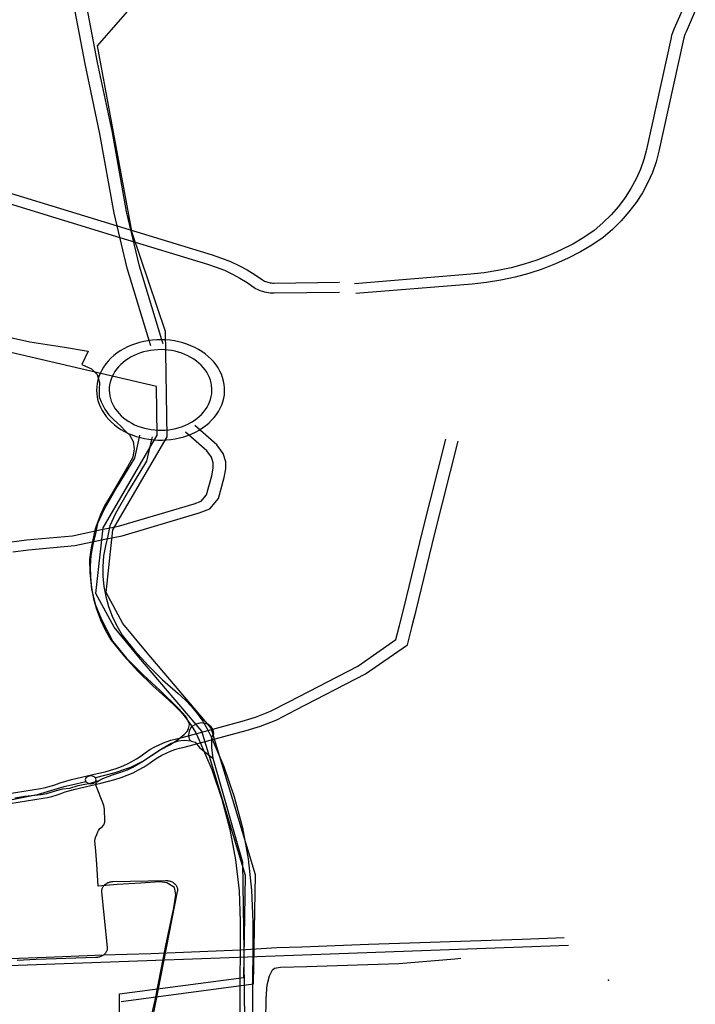
# Model space of a CAD drawing. Extents: x -9.485 to -9.309, y 38.677 to 38.768.
# Drawn here: x -9.335 to -9.325, y 38.687 to 38.702 of the extents above; entities that cross this region are included whole.
import ezdxf

# ---------------------------------------------------------------- set-up
doc = ezdxf.new("R2010")
doc.units = 0

msp = doc.modelspace()

# ---------------------------------------------------------------- linework, layer by layer
at = {"layer": 'mobilidade_acessibilidade_2022'}
for points in [[(-9.333117, 38.687403), (-9.331192, 38.687656), (-9.331166, 38.689243), (-9.331811, 38.691374), (-9.332739, 38.692467), (-9.333095, 38.692895), (-9.333338, 38.693346), (-9.333241, 38.694255), (-9.33245, 38.695607), (-9.332475, 38.697138), (-9.332959, 38.698574), (-9.333463, 38.701291), (-9.331096, 38.703998)], [(-9.333117, 38.687403), (-9.331192, 38.687656), (-9.331166, 38.689243), (-9.331811, 38.691374), (-9.332739, 38.692467), (-9.333095, 38.692895), (-9.333338, 38.693346), (-9.333241, 38.694255), (-9.33245, 38.695607), (-9.332475, 38.697138), (-9.332959, 38.698574), (-9.333463, 38.701291), (-9.331096, 38.703998)], [(-9.332508, 38.696961), (-9.332525, 38.697017), (-9.332536, 38.697018), (-9.3326, 38.697017), (-9.332664, 38.697012), (-9.332711, 38.697006), (-9.33303, 38.698057), (-9.333221, 38.69886), (-9.333427, 38.700009), (-9.333643, 38.701026), (-9.333932, 38.702555)], [(-9.332508, 38.696961), (-9.332525, 38.697017), (-9.332536, 38.697018), (-9.3326, 38.697017), (-9.332664, 38.697012), (-9.332711, 38.697006), (-9.33303, 38.698057), (-9.333221, 38.69886), (-9.333427, 38.700009), (-9.333643, 38.701026), (-9.333932, 38.702555)], [(-9.332669, 38.695608), (-9.332678, 38.695567), (-9.332651, 38.695563), (-9.332587, 38.695559), (-9.332523, 38.695559), (-9.332459, 38.695562), (-9.332395, 38.695568), (-9.332332, 38.695578), (-9.33227, 38.695591), (-9.332209, 38.695608), (-9.33215, 38.695627), (-9.332093, 38.69565), (-9.332038, 38.695676), (-9.331985, 38.695705), (-9.331935, 38.695737), (-9.331888, 38.695771), (-9.331844, 38.695808), (-9.331804, 38.695847), (-9.331767, 38.695888), (-9.331733, 38.695931), (-9.331704, 38.695976), (-9.331678, 38.696022), (-9.331657, 38.69607), (-9.33164, 38.696118), (-9.331627, 38.696168), (-9.331618, 38.696218), (-9.331614, 38.696268), (-9.331615, 38.696318), (-9.33162, 38.696369), (-9.331629, 38.696418), (-9.331643, 38.696468), (-9.331661, 38.696516), (-9.331683, 38.696563), (-9.331709, 38.696609), (-9.331739, 38.696654), (-9.331773, 38.696696), (-9.331811, 38.696737), (-9.331853, 38.696776), (-9.331897, 38.696812), (-9.331945, 38.696846), (-9.331995, 38.696877), (-9.332049, 38.696905), (-9.332104, 38.696931), (-9.332162, 38.696953), (-9.332221, 38.696972), (-9.332282, 38.696988), (-9.332345, 38.697001), (-9.332408, 38.69701), (-9.332472, 38.697016), (-9.332525, 38.697017), (-9.33285, 38.698087), (-9.333039, 38.698884), (-9.333245, 38.70003), (-9.333462, 38.701049), (-9.333751, 38.702578)], [(-9.332669, 38.695608), (-9.332678, 38.695567), (-9.332651, 38.695563), (-9.332587, 38.695559), (-9.332523, 38.695559), (-9.332459, 38.695562), (-9.332395, 38.695568), (-9.332332, 38.695578), (-9.33227, 38.695591), (-9.332209, 38.695608), (-9.33215, 38.695627), (-9.332093, 38.69565), (-9.332038, 38.695676), (-9.331985, 38.695705), (-9.331935, 38.695737), (-9.331888, 38.695771), (-9.331844, 38.695808), (-9.331804, 38.695847), (-9.331767, 38.695888), (-9.331733, 38.695931), (-9.331704, 38.695976), (-9.331678, 38.696022), (-9.331657, 38.69607), (-9.33164, 38.696118), (-9.331627, 38.696168), (-9.331618, 38.696218), (-9.331614, 38.696268), (-9.331615, 38.696318), (-9.33162, 38.696369), (-9.331629, 38.696418), (-9.331643, 38.696468), (-9.331661, 38.696516), (-9.331683, 38.696563), (-9.331709, 38.696609), (-9.331739, 38.696654), (-9.331773, 38.696696), (-9.331811, 38.696737), (-9.331853, 38.696776), (-9.331897, 38.696812), (-9.331945, 38.696846), (-9.331995, 38.696877), (-9.332049, 38.696905), (-9.332104, 38.696931), (-9.332162, 38.696953), (-9.332221, 38.696972), (-9.332282, 38.696988), (-9.332345, 38.697001), (-9.332408, 38.69701), (-9.332472, 38.697016), (-9.332525, 38.697017), (-9.33285, 38.698087), (-9.333039, 38.698884), (-9.333245, 38.70003), (-9.333462, 38.701049), (-9.333751, 38.702578)], [(-9.324945, 38.701847), (-9.325079, 38.701542), (-9.3251, 38.701491), (-9.325117, 38.70144), (-9.32513, 38.701388), (-9.325482, 38.699784), (-9.32552, 38.699639), (-9.325571, 38.699495), (-9.325634, 38.699355), (-9.325708, 38.699218), (-9.325793, 38.699085), (-9.32589, 38.698957), (-9.325997, 38.698834), (-9.326115, 38.698717), (-9.326242, 38.698607), (-9.326393, 38.698504), (-9.326553, 38.698409), (-9.32672, 38.698323), (-9.326894, 38.698245), (-9.327074, 38.698175), (-9.327259, 38.698115), (-9.327449, 38.698065), (-9.327642, 38.698024), (-9.327839, 38.697993), (-9.328037, 38.697971), (-9.329726, 38.697833)], [(-9.324945, 38.701847), (-9.325079, 38.701542), (-9.3251, 38.701491), (-9.325117, 38.70144), (-9.32513, 38.701388), (-9.325482, 38.699784), (-9.32552, 38.699639), (-9.325571, 38.699495), (-9.325634, 38.699355), (-9.325708, 38.699218), (-9.325793, 38.699085), (-9.32589, 38.698957), (-9.325997, 38.698834), (-9.326115, 38.698717), (-9.326242, 38.698607), (-9.326393, 38.698504), (-9.326553, 38.698409), (-9.32672, 38.698323), (-9.326894, 38.698245), (-9.327074, 38.698175), (-9.327259, 38.698115), (-9.327449, 38.698065), (-9.327642, 38.698024), (-9.327839, 38.697993), (-9.328037, 38.697971), (-9.329726, 38.697833)], [(-9.324772, 38.7018), (-9.324906, 38.701495), (-9.324923, 38.701452), (-9.324937, 38.701408), (-9.324949, 38.701363), (-9.325301, 38.69976), (-9.325342, 38.699605), (-9.325396, 38.699451), (-9.325463, 38.699302), (-9.325542, 38.699155), (-9.325634, 38.699014), (-9.325737, 38.698877), (-9.325852, 38.698746), (-9.325977, 38.698622), (-9.326113, 38.698504), (-9.326274, 38.698395), (-9.326443, 38.698294), (-9.32662, 38.698202), (-9.326805, 38.698119), (-9.326996, 38.698045), (-9.327192, 38.697981), (-9.327393, 38.697927), (-9.327599, 38.697884), (-9.327807, 38.697851), (-9.328018, 38.697828), (-9.329707, 38.69769)], [(-9.324772, 38.7018), (-9.324906, 38.701495), (-9.324923, 38.701452), (-9.324937, 38.701408), (-9.324949, 38.701363), (-9.325301, 38.69976), (-9.325342, 38.699605), (-9.325396, 38.699451), (-9.325463, 38.699302), (-9.325542, 38.699155), (-9.325634, 38.699014), (-9.325737, 38.698877), (-9.325852, 38.698746), (-9.325977, 38.698622), (-9.326113, 38.698504), (-9.326274, 38.698395), (-9.326443, 38.698294), (-9.32662, 38.698202), (-9.326805, 38.698119), (-9.326996, 38.698045), (-9.327192, 38.697981), (-9.327393, 38.697927), (-9.327599, 38.697884), (-9.327807, 38.697851), (-9.328018, 38.697828), (-9.329707, 38.69769)], [(-9.33314, 38.686942), (-9.333141, 38.687514), (-9.331334, 38.687751), (-9.33131, 38.689231), (-9.331944, 38.691328), (-9.332859, 38.692405), (-9.333222, 38.692842), (-9.333484, 38.693328), (-9.333382, 38.694284), (-9.332594, 38.69563), (-9.332606, 38.696338), (-9.338462, 38.697707), (-9.342043, 38.698751), (-9.343808, 38.701164), (-9.345998, 38.701502)], [(-9.33314, 38.686942), (-9.333141, 38.687514), (-9.331334, 38.687751), (-9.33131, 38.689231), (-9.331944, 38.691328), (-9.332859, 38.692405), (-9.333222, 38.692842), (-9.333484, 38.693328), (-9.333382, 38.694284), (-9.332594, 38.69563), (-9.332606, 38.696338), (-9.338462, 38.697707), (-9.342043, 38.698751), (-9.343808, 38.701164), (-9.345998, 38.701502)], [(-9.33549, 38.699381), (-9.333176, 38.698673), (-9.331794, 38.69825), (-9.331661, 38.698205), (-9.331531, 38.698154), (-9.331406, 38.698096), (-9.331286, 38.698032), (-9.331172, 38.697962), (-9.331063, 38.697887), (-9.331049, 38.697878), (-9.331034, 38.697871), (-9.331018, 38.697864), (-9.331002, 38.697858), (-9.330985, 38.697853), (-9.330968, 38.697849), (-9.33095, 38.697846), (-9.330932, 38.697843), (-9.330914, 38.697842), (-9.330896, 38.697842), (-9.329946, 38.697854)], [(-9.33549, 38.699381), (-9.333176, 38.698673), (-9.331794, 38.69825), (-9.331661, 38.698205), (-9.331531, 38.698154), (-9.331406, 38.698096), (-9.331286, 38.698032), (-9.331172, 38.697962), (-9.331063, 38.697887), (-9.331049, 38.697878), (-9.331034, 38.697871), (-9.331018, 38.697864), (-9.331002, 38.697858), (-9.330985, 38.697853), (-9.330968, 38.697849), (-9.33095, 38.697846), (-9.330932, 38.697843), (-9.330914, 38.697842), (-9.330896, 38.697842), (-9.329946, 38.697854)], [(-9.335556, 38.699247), (-9.333137, 38.698506), (-9.331861, 38.698116), (-9.331737, 38.698074), (-9.331618, 38.698027), (-9.331502, 38.697973), (-9.331391, 38.697914), (-9.331285, 38.697849), (-9.331185, 38.697779), (-9.331163, 38.697765), (-9.331139, 38.697752), (-9.331114, 38.697741), (-9.331088, 38.697731), (-9.331062, 38.697722), (-9.331035, 38.697714), (-9.331007, 38.697708), (-9.330979, 38.697703), (-9.330951, 38.6977), (-9.330922, 38.697698), (-9.330893, 38.697698), (-9.329944, 38.697709)], [(-9.335556, 38.699247), (-9.333137, 38.698506), (-9.331861, 38.698116), (-9.331737, 38.698074), (-9.331618, 38.698027), (-9.331502, 38.697973), (-9.331391, 38.697914), (-9.331285, 38.697849), (-9.331185, 38.697779), (-9.331163, 38.697765), (-9.331139, 38.697752), (-9.331114, 38.697741), (-9.331088, 38.697731), (-9.331062, 38.697722), (-9.331035, 38.697714), (-9.331007, 38.697708), (-9.330979, 38.697703), (-9.330951, 38.6977), (-9.330922, 38.697698), (-9.330893, 38.697698), (-9.329944, 38.697709)], [(-9.335208, 38.697156), (-9.334446, 38.696988), (-9.33394, 38.696912), (-9.333597, 38.696854), (-9.333689, 38.69666), (-9.333548, 38.696594), (-9.333468, 38.696512), (-9.333435, 38.696397), (-9.33344, 38.696288), (-9.333439, 38.696188), (-9.333408, 38.696114), (-9.333355, 38.696009), (-9.333295, 38.695927), (-9.333235, 38.695864), (-9.333178, 38.695813), (-9.333125, 38.695762), (-9.333058, 38.695693), (-9.332998, 38.695636), (-9.332945, 38.695539), (-9.332931, 38.695434), (-9.332949, 38.695312), (-9.333025, 38.69517), (-9.333263, 38.694762), (-9.333358, 38.694604), (-9.333413, 38.694486), (-9.333497, 38.694271), (-9.333556, 38.693994), (-9.33358, 38.693823), (-9.333575, 38.69364), (-9.333549, 38.693393), (-9.333498, 38.693173), (-9.333404, 38.692951), (-9.333237, 38.692634), (-9.333045, 38.692396), (-9.332801, 38.692155), (-9.332549, 38.691922), (-9.332288, 38.691662), (-9.332178, 38.691544), (-9.332127, 38.691427)], [(-9.335208, 38.697156), (-9.334446, 38.696988), (-9.33394, 38.696912), (-9.333597, 38.696854), (-9.333689, 38.69666), (-9.333548, 38.696594), (-9.333468, 38.696512), (-9.333435, 38.696397), (-9.33344, 38.696288), (-9.333439, 38.696188), (-9.333408, 38.696114), (-9.333355, 38.696009), (-9.333295, 38.695927), (-9.333235, 38.695864), (-9.333178, 38.695813), (-9.333125, 38.695762), (-9.333058, 38.695693), (-9.332998, 38.695636), (-9.332945, 38.695539), (-9.332931, 38.695434), (-9.332949, 38.695312), (-9.333025, 38.69517), (-9.333263, 38.694762), (-9.333358, 38.694604), (-9.333413, 38.694486), (-9.333497, 38.694271), (-9.333556, 38.693994), (-9.33358, 38.693823), (-9.333575, 38.69364), (-9.333549, 38.693393), (-9.333498, 38.693173), (-9.333404, 38.692951), (-9.333237, 38.692634), (-9.333045, 38.692396), (-9.332801, 38.692155), (-9.332549, 38.691922), (-9.332288, 38.691662), (-9.332178, 38.691544), (-9.332127, 38.691427)], [(-9.332687, 38.696928), (-9.332711, 38.697006), (-9.332728, 38.697004), (-9.33279, 38.696992), (-9.332852, 38.696977), (-9.332911, 38.696959), (-9.33297, 38.696937), (-9.333026, 38.696913), (-9.33308, 38.696885), (-9.333131, 38.696855), (-9.33318, 38.696822), (-9.333225, 38.696787), (-9.333267, 38.696749), (-9.333306, 38.696708), (-9.333341, 38.696666), (-9.333373, 38.696622), (-9.3334, 38.696577), (-9.333423, 38.69653), (-9.333443, 38.696482), (-9.333457, 38.696433), (-9.333468, 38.696383), (-9.333474, 38.696333), (-9.333476, 38.696283), (-9.333473, 38.696233), (-9.333466, 38.696183), (-9.333455, 38.696133), (-9.333439, 38.696084), (-9.333419, 38.696037), (-9.333395, 38.69599), (-9.333366, 38.695945), (-9.333334, 38.695901), (-9.333298, 38.695859), (-9.333259, 38.69582), (-9.333216, 38.695782), (-9.33317, 38.695747), (-9.333121, 38.695715), (-9.333069, 38.695685), (-9.333014, 38.695658), (-9.332958, 38.695634), (-9.332899, 38.695614), (-9.332857, 38.695601), (-9.332839, 38.695596), (-9.332778, 38.695582), (-9.332715, 38.695571), (-9.332678, 38.695567), (-9.332749, 38.695254), (-9.33301, 38.694823), (-9.333202, 38.694493), (-9.333282, 38.694315), (-9.333311, 38.694168), (-9.333348, 38.694023), (-9.333373, 38.693877), (-9.333385, 38.693729), (-9.333383, 38.693581), (-9.333369, 38.693433), (-9.333341, 38.693287), (-9.3333, 38.693142), (-9.333247, 38.693), (-9.333182, 38.692862), (-9.333104, 38.692727), (-9.332923, 38.692502), (-9.332726, 38.692285), (-9.332515, 38.692078), (-9.33229, 38.691879), (-9.332188, 38.691785), (-9.332094, 38.691686), (-9.332009, 38.691583), (-9.331933, 38.691475), (-9.331866, 38.691364), (-9.331809, 38.691249), (-9.331625, 38.690815), (-9.331474, 38.690374), (-9.331356, 38.689926), (-9.331272, 38.689474), (-9.331222, 38.689019), (-9.331206, 38.688562), (-9.331212, 38.686006)], [(-9.332687, 38.696928), (-9.332711, 38.697006), (-9.332728, 38.697004), (-9.33279, 38.696992), (-9.332852, 38.696977), (-9.332911, 38.696959), (-9.33297, 38.696937), (-9.333026, 38.696913), (-9.33308, 38.696885), (-9.333131, 38.696855), (-9.33318, 38.696822), (-9.333225, 38.696787), (-9.333267, 38.696749), (-9.333306, 38.696708), (-9.333341, 38.696666), (-9.333373, 38.696622), (-9.3334, 38.696577), (-9.333423, 38.69653), (-9.333443, 38.696482), (-9.333457, 38.696433), (-9.333468, 38.696383), (-9.333474, 38.696333), (-9.333476, 38.696283), (-9.333473, 38.696233), (-9.333466, 38.696183), (-9.333455, 38.696133), (-9.333439, 38.696084), (-9.333419, 38.696037), (-9.333395, 38.69599), (-9.333366, 38.695945), (-9.333334, 38.695901), (-9.333298, 38.695859), (-9.333259, 38.69582), (-9.333216, 38.695782), (-9.33317, 38.695747), (-9.333121, 38.695715), (-9.333069, 38.695685), (-9.333014, 38.695658), (-9.332958, 38.695634), (-9.332899, 38.695614), (-9.332857, 38.695601), (-9.332839, 38.695596), (-9.332778, 38.695582), (-9.332715, 38.695571), (-9.332678, 38.695567), (-9.332749, 38.695254), (-9.33301, 38.694823), (-9.333202, 38.694493), (-9.333282, 38.694315), (-9.333311, 38.694168), (-9.333348, 38.694023), (-9.333373, 38.693877), (-9.333385, 38.693729), (-9.333383, 38.693581), (-9.333369, 38.693433), (-9.333341, 38.693287), (-9.3333, 38.693142), (-9.333247, 38.693), (-9.333182, 38.692862), (-9.333104, 38.692727), (-9.332923, 38.692502), (-9.332726, 38.692285), (-9.332515, 38.692078), (-9.33229, 38.691879), (-9.332188, 38.691785), (-9.332094, 38.691686), (-9.332009, 38.691583), (-9.331933, 38.691475), (-9.331866, 38.691364), (-9.331809, 38.691249), (-9.331625, 38.690815), (-9.331474, 38.690374), (-9.331356, 38.689926), (-9.331272, 38.689474), (-9.331222, 38.689019), (-9.331206, 38.688562), (-9.331212, 38.686006)], [(-9.334691, 38.693936), (-9.334467, 38.693967), (-9.333793, 38.694027), (-9.333357, 38.694118), (-9.333102, 38.694169), (-9.331983, 38.694502), (-9.331827, 38.694562), (-9.331704, 38.69471), (-9.331619, 38.695016), (-9.331598, 38.695143), (-9.331598, 38.695246), (-9.331634, 38.695365), (-9.331725, 38.695491), (-9.332049, 38.695771)], [(-9.334691, 38.693936), (-9.334467, 38.693967), (-9.333793, 38.694027), (-9.333357, 38.694118), (-9.333102, 38.694169), (-9.331983, 38.694502), (-9.331827, 38.694562), (-9.331704, 38.69471), (-9.331619, 38.695016), (-9.331598, 38.695143), (-9.331598, 38.695246), (-9.331634, 38.695365), (-9.331725, 38.695491), (-9.332049, 38.695771)], [(-9.334709, 38.69408), (-9.334493, 38.694109), (-9.333827, 38.694169), (-9.333403, 38.694258), (-9.333158, 38.694307), (-9.332057, 38.694634), (-9.331953, 38.694674), (-9.331876, 38.694766), (-9.331801, 38.69504), (-9.331782, 38.695153), (-9.331782, 38.69523), (-9.331807, 38.695311), (-9.331875, 38.695406), (-9.332185, 38.695674)], [(-9.334709, 38.69408), (-9.334493, 38.694109), (-9.333827, 38.694169), (-9.333403, 38.694258), (-9.333158, 38.694307), (-9.332057, 38.694634), (-9.331953, 38.694674), (-9.331876, 38.694766), (-9.331801, 38.69504), (-9.331782, 38.695153), (-9.331782, 38.69523), (-9.331807, 38.695311), (-9.331875, 38.695406), (-9.332185, 38.695674)], [(-9.33285, 38.695633), (-9.332857, 38.695601), (-9.332926, 38.695298), (-9.333177, 38.694884), (-9.333372, 38.694547), (-9.333461, 38.69435), (-9.333491, 38.694196), (-9.333531, 38.694041), (-9.333557, 38.693884), (-9.333569, 38.693727), (-9.333566, 38.693569), (-9.33355, 38.693411), (-9.33352, 38.693255), (-9.333477, 38.693101), (-9.33342, 38.69295), (-9.333349, 38.692802), (-9.333266, 38.692658), (-9.333079, 38.692426), (-9.332876, 38.692201), (-9.332658, 38.691987), (-9.332425, 38.691781), (-9.332331, 38.691695), (-9.332245, 38.691604), (-9.332166, 38.691508), (-9.332096, 38.691409), (-9.332035, 38.691306), (-9.331982, 38.6912), (-9.331801, 38.690774), (-9.331653, 38.690341), (-9.331537, 38.689902), (-9.331455, 38.689458), (-9.331405, 38.689011), (-9.33139, 38.688562), (-9.331396, 38.686007)], [(-9.33285, 38.695633), (-9.332857, 38.695601), (-9.332926, 38.695298), (-9.333177, 38.694884), (-9.333372, 38.694547), (-9.333461, 38.69435), (-9.333491, 38.694196), (-9.333531, 38.694041), (-9.333557, 38.693884), (-9.333569, 38.693727), (-9.333566, 38.693569), (-9.33355, 38.693411), (-9.33352, 38.693255), (-9.333477, 38.693101), (-9.33342, 38.69295), (-9.333349, 38.692802), (-9.333266, 38.692658), (-9.333079, 38.692426), (-9.332876, 38.692201), (-9.332658, 38.691987), (-9.332425, 38.691781), (-9.332331, 38.691695), (-9.332245, 38.691604), (-9.332166, 38.691508), (-9.332096, 38.691409), (-9.332035, 38.691306), (-9.331982, 38.6912), (-9.331801, 38.690774), (-9.331653, 38.690341), (-9.331537, 38.689902), (-9.331455, 38.689458), (-9.331405, 38.689011), (-9.33139, 38.688562), (-9.331396, 38.686007)], [(-9.335627, 38.690282), (-9.334291, 38.690496), (-9.334237, 38.690506), (-9.334185, 38.690519), (-9.334133, 38.690533), (-9.334083, 38.690551), (-9.334003, 38.690579), (-9.333922, 38.690604), (-9.333839, 38.690626), (-9.333469, 38.690713), (-9.333353, 38.69074), (-9.333271, 38.690762), (-9.333191, 38.690787), (-9.333113, 38.690817), (-9.333038, 38.69085), (-9.332965, 38.690887), (-9.332895, 38.690927), (-9.332829, 38.69097), (-9.332767, 38.691017), (-9.3327, 38.691061), (-9.332629, 38.691101), (-9.332555, 38.691137), (-9.332478, 38.691169), (-9.332398, 38.691197), (-9.332316, 38.69122), (-9.332232, 38.691239), (-9.331359, 38.691476), (-9.331167, 38.691534), (-9.330946, 38.691621), (-9.330681, 38.691758), (-9.329676, 38.692275), (-9.329123, 38.69266), (-9.329072, 38.692865), (-9.329067, 38.692887), (-9.32901, 38.693112), (-9.32874, 38.694232), (-9.3284, 38.695572)], [(-9.335627, 38.690282), (-9.334291, 38.690496), (-9.334237, 38.690506), (-9.334185, 38.690519), (-9.334133, 38.690533), (-9.334083, 38.690551), (-9.334003, 38.690579), (-9.333922, 38.690604), (-9.333839, 38.690626), (-9.333469, 38.690713), (-9.333353, 38.69074), (-9.333271, 38.690762), (-9.333191, 38.690787), (-9.333113, 38.690817), (-9.333038, 38.69085), (-9.332965, 38.690887), (-9.332895, 38.690927), (-9.332829, 38.69097), (-9.332767, 38.691017), (-9.3327, 38.691061), (-9.332629, 38.691101), (-9.332555, 38.691137), (-9.332478, 38.691169), (-9.332398, 38.691197), (-9.332316, 38.69122), (-9.332232, 38.691239), (-9.331359, 38.691476), (-9.331167, 38.691534), (-9.330946, 38.691621), (-9.330681, 38.691758), (-9.329676, 38.692275), (-9.329123, 38.69266), (-9.329072, 38.692865), (-9.329067, 38.692887), (-9.32901, 38.693112), (-9.32874, 38.694232), (-9.3284, 38.695572)], [(-9.33559, 38.690141), (-9.334254, 38.690355), (-9.334189, 38.690367), (-9.334126, 38.690382), (-9.334063, 38.6904), (-9.334003, 38.690421), (-9.333932, 38.690446), (-9.33386, 38.690469), (-9.333786, 38.690488), (-9.333416, 38.690575), (-9.3333, 38.690602), (-9.333208, 38.690627), (-9.333118, 38.690655), (-9.33303, 38.690688), (-9.332945, 38.690725), (-9.332864, 38.690766), (-9.332785, 38.690811), (-9.332711, 38.69086), (-9.33264, 38.690913), (-9.332585, 38.690948), (-9.332526, 38.690981), (-9.332465, 38.691011), (-9.332402, 38.691038), (-9.332337, 38.691061), (-9.332269, 38.691081), (-9.3322, 38.691097), (-9.331301, 38.69134), (-9.331093, 38.691402), (-9.330854, 38.691496), (-9.33058, 38.691638), (-9.329564, 38.692161), (-9.328955, 38.692585), (-9.328892, 38.692837), (-9.328886, 38.692859), (-9.32883, 38.693084), (-9.32856, 38.694204), (-9.32822, 38.695544)], [(-9.33559, 38.690141), (-9.334254, 38.690355), (-9.334189, 38.690367), (-9.334126, 38.690382), (-9.334063, 38.6904), (-9.334003, 38.690421), (-9.333932, 38.690446), (-9.33386, 38.690469), (-9.333786, 38.690488), (-9.333416, 38.690575), (-9.3333, 38.690602), (-9.333208, 38.690627), (-9.333118, 38.690655), (-9.33303, 38.690688), (-9.332945, 38.690725), (-9.332864, 38.690766), (-9.332785, 38.690811), (-9.332711, 38.69086), (-9.33264, 38.690913), (-9.332585, 38.690948), (-9.332526, 38.690981), (-9.332465, 38.691011), (-9.332402, 38.691038), (-9.332337, 38.691061), (-9.332269, 38.691081), (-9.3322, 38.691097), (-9.331301, 38.69134), (-9.331093, 38.691402), (-9.330854, 38.691496), (-9.33058, 38.691638), (-9.329564, 38.692161), (-9.328955, 38.692585), (-9.328892, 38.692837), (-9.328886, 38.692859), (-9.32883, 38.693084), (-9.32856, 38.694204), (-9.32822, 38.695544)], [(-9.33132, 38.687112), (-9.33133, 38.688012), (-9.33133, 38.688132), (-9.33135, 38.689422), (-9.33178, 38.690932), (-9.3318, 38.691092), (-9.3318, 38.691242), (-9.33177, 38.691292), (-9.33178, 38.691352), (-9.33181, 38.691392), (-9.33186, 38.691432), (-9.33196, 38.691452), (-9.33203, 38.691432), (-9.3321, 38.691392), (-9.33213, 38.691332), (-9.33214, 38.691272), (-9.33213, 38.691212), (-9.3321, 38.691182), (-9.3322, 38.691192), (-9.33229, 38.691182), (-9.33239, 38.691152), (-9.33257, 38.691042), (-9.33278, 38.690902), (-9.33298, 38.690802), (-9.33307, 38.690772), (-9.33321, 38.690722), (-9.33349, 38.690652), (-9.33352, 38.690672), (-9.33356, 38.690682), (-9.3336, 38.690672), (-9.33363, 38.690652), (-9.33364, 38.690622), (-9.33363, 38.690592), (-9.333842, 38.690546), (-9.33395, 38.690522), (-9.33434, 38.690402), (-9.3348, 38.690312)], [(-9.33132, 38.687112), (-9.33133, 38.688012), (-9.33133, 38.688132), (-9.33135, 38.689422), (-9.33178, 38.690932), (-9.3318, 38.691092), (-9.3318, 38.691242), (-9.33177, 38.691292), (-9.33178, 38.691352), (-9.33181, 38.691392), (-9.33186, 38.691432), (-9.33196, 38.691452), (-9.33203, 38.691432), (-9.3321, 38.691392), (-9.33213, 38.691332), (-9.33214, 38.691272), (-9.33213, 38.691212), (-9.3321, 38.691182), (-9.3322, 38.691192), (-9.33229, 38.691182), (-9.33239, 38.691152), (-9.33257, 38.691042), (-9.33278, 38.690902), (-9.33298, 38.690802), (-9.33307, 38.690772), (-9.33321, 38.690722), (-9.33349, 38.690652), (-9.33352, 38.690672), (-9.33356, 38.690682), (-9.3336, 38.690672), (-9.33363, 38.690652), (-9.33364, 38.690622), (-9.33363, 38.690592), (-9.333842, 38.690546), (-9.33395, 38.690522), (-9.33434, 38.690402), (-9.3348, 38.690312)], [(-9.332666, 38.687231), (-9.332623, 38.687421), (-9.332574, 38.687667), (-9.33247, 38.688217), (-9.332354, 38.688761), (-9.332321, 38.688956), (-9.332342, 38.689057), (-9.332456, 38.689123), (-9.332554, 38.689141), (-9.33283, 38.689119), (-9.333178, 38.689102), (-9.333454, 38.689076), (-9.333471, 38.689397), (-9.333487, 38.689585), (-9.333499, 38.689736), (-9.333489, 38.689786), (-9.333472, 38.68983), (-9.333458, 38.689868), (-9.333448, 38.689885), (-9.333427, 38.689913), (-9.333395, 38.689938), (-9.333368, 38.689966), (-9.333356, 38.690005), (-9.333357, 38.690063), (-9.33336, 38.690151), (-9.333361, 38.690194), (-9.333368, 38.690251), (-9.333394, 38.690312), (-9.333465, 38.690495), (-9.333482, 38.690536), (-9.333487, 38.69056), (-9.333478, 38.690584), (-9.333464, 38.690599), (-9.33344, 38.690614), (-9.333407, 38.69063), (-9.333243, 38.690695), (-9.333027, 38.690769), (-9.33295, 38.690805), (-9.332819, 38.690885), (-9.33255, 38.691057), (-9.332409, 38.691133), (-9.332305, 38.691198), (-9.332201, 38.691279), (-9.33216, 38.691324), (-9.332141, 38.691366), (-9.332127, 38.691427)], [(-9.332666, 38.687231), (-9.332623, 38.687421), (-9.332574, 38.687667), (-9.33247, 38.688217), (-9.332354, 38.688761), (-9.332321, 38.688956), (-9.332342, 38.689057), (-9.332456, 38.689123), (-9.332554, 38.689141), (-9.33283, 38.689119), (-9.333178, 38.689102), (-9.333454, 38.689076), (-9.333471, 38.689397), (-9.333487, 38.689585), (-9.333499, 38.689736), (-9.333489, 38.689786), (-9.333472, 38.68983), (-9.333458, 38.689868), (-9.333448, 38.689885), (-9.333427, 38.689913), (-9.333395, 38.689938), (-9.333368, 38.689966), (-9.333356, 38.690005), (-9.333357, 38.690063), (-9.33336, 38.690151), (-9.333361, 38.690194), (-9.333368, 38.690251), (-9.333394, 38.690312), (-9.333465, 38.690495), (-9.333482, 38.690536), (-9.333487, 38.69056), (-9.333478, 38.690584), (-9.333464, 38.690599), (-9.33344, 38.690614), (-9.333407, 38.69063), (-9.333243, 38.690695), (-9.333027, 38.690769), (-9.33295, 38.690805), (-9.332819, 38.690885), (-9.33255, 38.691057), (-9.332409, 38.691133), (-9.332305, 38.691198), (-9.332201, 38.691279), (-9.33216, 38.691324), (-9.332141, 38.691366), (-9.332127, 38.691427)], [(-9.3321, 38.691182), (-9.33204, 38.691172), (-9.33198, 38.691092), (-9.33178, 38.690932)], [(-9.3321, 38.691182), (-9.33204, 38.691172), (-9.33198, 38.691092), (-9.33178, 38.690932)], [(-9.334666, 38.690362), (-9.334519, 38.690384), (-9.334371, 38.6904), (-9.334281, 38.690408), (-9.334197, 38.690425), (-9.334056, 38.690465), (-9.333965, 38.69049), (-9.333866, 38.690502), (-9.333742, 38.69054), (-9.333645, 38.69056), (-9.333582, 38.69057), (-9.33344, 38.690614)], [(-9.334666, 38.690362), (-9.334519, 38.690384), (-9.334371, 38.6904), (-9.334281, 38.690408), (-9.334197, 38.690425), (-9.334056, 38.690465), (-9.333965, 38.69049), (-9.333866, 38.690502), (-9.333742, 38.69054), (-9.333645, 38.69056), (-9.333582, 38.69057), (-9.33344, 38.690614)], [(-9.33363, 38.690592), (-9.3336, 38.690572), (-9.33356, 38.690562), (-9.33352, 38.690572), (-9.33349, 38.690592), (-9.33348, 38.690622), (-9.33349, 38.690652)], [(-9.33363, 38.690592), (-9.3336, 38.690572), (-9.33356, 38.690562), (-9.33352, 38.690572), (-9.33349, 38.690592), (-9.33348, 38.690622), (-9.33349, 38.690652)], [(-9.326616, 38.688215), (-9.341017, 38.687693), (-9.348207, 38.687437), (-9.348547, 38.687433), (-9.348958, 38.687438), (-9.349321, 38.687459), (-9.349633, 38.687489), (-9.349903, 38.687524), (-9.350122, 38.687559), (-9.350361, 38.687608), (-9.350654, 38.687669), (-9.350993, 38.687761), (-9.351414, 38.687897), (-9.354264, 38.688942), (-9.356914, 38.689927), (-9.357635, 38.690184), (-9.357829, 38.690247), (-9.358068, 38.690313), (-9.358395, 38.690387), (-9.35868, 38.690431), (-9.359043, 38.690472), (-9.359358, 38.690486), (-9.359729, 38.690491)], [(-9.326616, 38.688215), (-9.341017, 38.687693), (-9.348207, 38.687437), (-9.348547, 38.687433), (-9.348958, 38.687438), (-9.349321, 38.687459), (-9.349633, 38.687489), (-9.349903, 38.687524), (-9.350122, 38.687559), (-9.350361, 38.687608), (-9.350654, 38.687669), (-9.350993, 38.687761), (-9.351414, 38.687897), (-9.354264, 38.688942), (-9.356914, 38.689927), (-9.357635, 38.690184), (-9.357829, 38.690247), (-9.358068, 38.690313), (-9.358395, 38.690387), (-9.35868, 38.690431), (-9.359043, 38.690472), (-9.359358, 38.690486), (-9.359729, 38.690491)], [(-9.332702, 38.686942), (-9.332297, 38.689001), (-9.332296, 38.68901), (-9.332295, 38.689019), (-9.332295, 38.689028), (-9.332296, 38.689037), (-9.332298, 38.689046), (-9.332301, 38.689055), (-9.332304, 38.689064), (-9.332308, 38.689072), (-9.332313, 38.68908), (-9.332318, 38.689088), (-9.332324, 38.689096), (-9.332331, 38.689103), (-9.332339, 38.68911), (-9.332347, 38.689117), (-9.332355, 38.689123), (-9.332364, 38.689129), (-9.332374, 38.689134), (-9.332384, 38.689139), (-9.332394, 38.689143), (-9.332404, 38.689146), (-9.332415, 38.689149), (-9.332426, 38.689152), (-9.332438, 38.689154), (-9.332449, 38.689155), (-9.332461, 38.689156), (-9.332472, 38.689156), (-9.333235, 38.689139), (-9.333247, 38.689139), (-9.333259, 38.689138), (-9.33327, 38.689136), (-9.333281, 38.689133), (-9.333292, 38.68913), (-9.333303, 38.689127), (-9.333314, 38.689123), (-9.333324, 38.689118), (-9.333333, 38.689113), (-9.333342, 38.689107), (-9.333351, 38.689101), (-9.333359, 38.689094), (-9.333366, 38.689087), (-9.333373, 38.68908), (-9.33338, 38.689072), (-9.333385, 38.689064), (-9.33339, 38.689056), (-9.333394, 38.689048), (-9.333397, 38.689039), (-9.3334, 38.68903), (-9.333402, 38.689021), (-9.333403, 38.689012), (-9.333403, 38.689003), (-9.333403, 38.688993), (-9.333321, 38.688185), (-9.33332, 38.688176), (-9.33332, 38.688167), (-9.333321, 38.688157), (-9.333323, 38.688148), (-9.333326, 38.688139), (-9.33333, 38.68813), (-9.333334, 38.688121), (-9.333339, 38.688112), (-9.333345, 38.688104), (-9.333352, 38.688096), (-9.333359, 38.688089), (-9.333367, 38.688082), (-9.333376, 38.688075), (-9.333385, 38.688069), (-9.333394, 38.688064), (-9.333405, 38.688058), (-9.333415, 38.688054), (-9.333426, 38.68805), (-9.333437, 38.688047), (-9.333449, 38.688044), (-9.333461, 38.688042), (-9.333472, 38.688041), (-9.333484, 38.68804), (-9.334352, 38.688009), (-9.334632, 38.687996)], [(-9.332702, 38.686942), (-9.332297, 38.689001), (-9.332296, 38.68901), (-9.332295, 38.689019), (-9.332295, 38.689028), (-9.332296, 38.689037), (-9.332298, 38.689046), (-9.332301, 38.689055), (-9.332304, 38.689064), (-9.332308, 38.689072), (-9.332313, 38.68908), (-9.332318, 38.689088), (-9.332324, 38.689096), (-9.332331, 38.689103), (-9.332339, 38.68911), (-9.332347, 38.689117), (-9.332355, 38.689123), (-9.332364, 38.689129), (-9.332374, 38.689134), (-9.332384, 38.689139), (-9.332394, 38.689143), (-9.332404, 38.689146), (-9.332415, 38.689149), (-9.332426, 38.689152), (-9.332438, 38.689154), (-9.332449, 38.689155), (-9.332461, 38.689156), (-9.332472, 38.689156), (-9.333235, 38.689139), (-9.333247, 38.689139), (-9.333259, 38.689138), (-9.33327, 38.689136), (-9.333281, 38.689133), (-9.333292, 38.68913), (-9.333303, 38.689127), (-9.333314, 38.689123), (-9.333324, 38.689118), (-9.333333, 38.689113), (-9.333342, 38.689107), (-9.333351, 38.689101), (-9.333359, 38.689094), (-9.333366, 38.689087), (-9.333373, 38.68908), (-9.33338, 38.689072), (-9.333385, 38.689064), (-9.33339, 38.689056), (-9.333394, 38.689048), (-9.333397, 38.689039), (-9.3334, 38.68903), (-9.333402, 38.689021), (-9.333403, 38.689012), (-9.333403, 38.689003), (-9.333403, 38.688993), (-9.333321, 38.688185), (-9.33332, 38.688176), (-9.33332, 38.688167), (-9.333321, 38.688157), (-9.333323, 38.688148), (-9.333326, 38.688139), (-9.33333, 38.68813), (-9.333334, 38.688121), (-9.333339, 38.688112), (-9.333345, 38.688104), (-9.333352, 38.688096), (-9.333359, 38.688089), (-9.333367, 38.688082), (-9.333376, 38.688075), (-9.333385, 38.688069), (-9.333394, 38.688064), (-9.333405, 38.688058), (-9.333415, 38.688054), (-9.333426, 38.68805), (-9.333437, 38.688047), (-9.333449, 38.688044), (-9.333461, 38.688042), (-9.333472, 38.688041), (-9.333484, 38.68804), (-9.334352, 38.688009), (-9.334632, 38.687996)], [(-9.326677, 38.688328), (-9.327287, 38.688303), (-9.328041, 38.688276), (-9.328922, 38.688249), (-9.329524, 38.688228), (-9.33049, 38.688191), (-9.330853, 38.68818), (-9.331383, 38.688147), (-9.332685, 38.688092), (-9.333373, 38.688075), (-9.33421, 38.68804), (-9.335264, 38.688002)], [(-9.326677, 38.688328), (-9.327287, 38.688303), (-9.328041, 38.688276), (-9.328922, 38.688249), (-9.329524, 38.688228), (-9.33049, 38.688191), (-9.330853, 38.68818), (-9.331383, 38.688147), (-9.332685, 38.688092), (-9.333373, 38.688075), (-9.33421, 38.68804), (-9.335264, 38.688002)], [(-9.330714, 38.685543), (-9.330807, 38.685792), (-9.330877, 38.686039), (-9.330942, 38.686249), (-9.330989, 38.68646), (-9.331004, 38.68674), (-9.331013, 38.687126), (-9.33101, 38.687442), (-9.330997, 38.687642), (-9.33096, 38.687775), (-9.330917, 38.687863), (-9.330889, 38.687884), (-9.330804, 38.687898), (-9.330417, 38.687908), (-9.329683, 38.687933), (-9.329083, 38.687953), (-9.32827, 38.688019), (-9.328179, 38.688032)], [(-9.330714, 38.685543), (-9.330807, 38.685792), (-9.330877, 38.686039), (-9.330942, 38.686249), (-9.330989, 38.68646), (-9.331004, 38.68674), (-9.331013, 38.687126), (-9.33101, 38.687442), (-9.330997, 38.687642), (-9.33096, 38.687775), (-9.330917, 38.687863), (-9.330889, 38.687884), (-9.330804, 38.687898), (-9.330417, 38.687908), (-9.329683, 38.687933), (-9.329083, 38.687953), (-9.32827, 38.688019), (-9.328179, 38.688032)]]:
    msp.add_lwpolyline(points, dxfattribs=at)
msp.add_lwpolyline([(-9.332325, 38.695729), (-9.332276, 38.695742), (-9.332228, 38.695758), (-9.332182, 38.695776), (-9.332138, 38.695797), (-9.332096, 38.69582), (-9.332056, 38.695846), (-9.332018, 38.695873), (-9.331983, 38.695903), (-9.33195, 38.695934), (-9.33192, 38.695967), (-9.331894, 38.696002), (-9.33187, 38.696038), (-9.331849, 38.696075), (-9.331832, 38.696113), (-9.331819, 38.696152), (-9.331808, 38.696192), (-9.331801, 38.696232), (-9.331798, 38.696272), (-9.331799, 38.696312), (-9.331803, 38.696353), (-9.33181, 38.696393), (-9.331821, 38.696432), (-9.331835, 38.696471), (-9.331853, 38.696509), (-9.331874, 38.696546), (-9.331899, 38.696582), (-9.331926, 38.696616), (-9.331956, 38.696649), (-9.331989, 38.69668), (-9.332025, 38.696709), (-9.332063, 38.696736), (-9.332104, 38.696761), (-9.332147, 38.696784), (-9.332191, 38.696804), (-9.332237, 38.696822), (-9.332285, 38.696837), (-9.332334, 38.69685), (-9.332384, 38.69686), (-9.332435, 38.696867), (-9.332486, 38.696872), (-9.332538, 38.696874), (-9.332589, 38.696873), (-9.332641, 38.696869), (-9.332692, 38.696862), (-9.332742, 38.696853), (-9.332791, 38.696841), (-9.332839, 38.696826), (-9.332886, 38.696809), (-9.332931, 38.69679), (-9.332974, 38.696768), (-9.333015, 38.696743), (-9.333054, 38.696717), (-9.333091, 38.696688), (-9.333125, 38.696658), (-9.333156, 38.696625), (-9.333184, 38.696592), (-9.333209, 38.696556), (-9.333231, 38.69652), (-9.33325, 38.696482), (-9.333265, 38.696444), (-9.333277, 38.696404), (-9.333286, 38.696365), (-9.333291, 38.696324), (-9.333292, 38.696284), (-9.33329, 38.696244), (-9.333284, 38.696203), (-9.333275, 38.696164), (-9.333262, 38.696125), (-9.333246, 38.696086), (-9.333227, 38.696049), (-9.333204, 38.696013), (-9.333178, 38.695978), (-9.333149, 38.695944), (-9.333118, 38.695912), (-9.333083, 38.695882), (-9.333046, 38.695854), (-9.333007, 38.695828), (-9.332965, 38.695804), (-9.332922, 38.695783), (-9.332876, 38.695764), (-9.332829, 38.695747), (-9.332781, 38.695733), (-9.332732, 38.695721), (-9.332681, 38.695713), (-9.33263, 38.695707), (-9.332579, 38.695703), (-9.332527, 38.695703), (-9.332476, 38.695705), (-9.332425, 38.69571), (-9.332374, 38.695718), (-9.332325, 38.695729)], close=True, dxfattribs=at)
msp.add_lwpolyline([(-9.332325, 38.695729), (-9.332276, 38.695742), (-9.332228, 38.695758), (-9.332182, 38.695776), (-9.332138, 38.695797), (-9.332096, 38.69582), (-9.332056, 38.695846), (-9.332018, 38.695873), (-9.331983, 38.695903), (-9.33195, 38.695934), (-9.33192, 38.695967), (-9.331894, 38.696002), (-9.33187, 38.696038), (-9.331849, 38.696075), (-9.331832, 38.696113), (-9.331819, 38.696152), (-9.331808, 38.696192), (-9.331801, 38.696232), (-9.331798, 38.696272), (-9.331799, 38.696312), (-9.331803, 38.696353), (-9.33181, 38.696393), (-9.331821, 38.696432), (-9.331835, 38.696471), (-9.331853, 38.696509), (-9.331874, 38.696546), (-9.331899, 38.696582), (-9.331926, 38.696616), (-9.331956, 38.696649), (-9.331989, 38.69668), (-9.332025, 38.696709), (-9.332063, 38.696736), (-9.332104, 38.696761), (-9.332147, 38.696784), (-9.332191, 38.696804), (-9.332237, 38.696822), (-9.332285, 38.696837), (-9.332334, 38.69685), (-9.332384, 38.69686), (-9.332435, 38.696867), (-9.332486, 38.696872), (-9.332538, 38.696874), (-9.332589, 38.696873), (-9.332641, 38.696869), (-9.332692, 38.696862), (-9.332742, 38.696853), (-9.332791, 38.696841), (-9.332839, 38.696826), (-9.332886, 38.696809), (-9.332931, 38.69679), (-9.332974, 38.696768), (-9.333015, 38.696743), (-9.333054, 38.696717), (-9.333091, 38.696688), (-9.333125, 38.696658), (-9.333156, 38.696625), (-9.333184, 38.696592), (-9.333209, 38.696556), (-9.333231, 38.69652), (-9.33325, 38.696482), (-9.333265, 38.696444), (-9.333277, 38.696404), (-9.333286, 38.696365), (-9.333291, 38.696324), (-9.333292, 38.696284), (-9.33329, 38.696244), (-9.333284, 38.696203), (-9.333275, 38.696164), (-9.333262, 38.696125), (-9.333246, 38.696086), (-9.333227, 38.696049), (-9.333204, 38.696013), (-9.333178, 38.695978), (-9.333149, 38.695944), (-9.333118, 38.695912), (-9.333083, 38.695882), (-9.333046, 38.695854), (-9.333007, 38.695828), (-9.332965, 38.695804), (-9.332922, 38.695783), (-9.332876, 38.695764), (-9.332829, 38.695747), (-9.332781, 38.695733), (-9.332732, 38.695721), (-9.332681, 38.695713), (-9.33263, 38.695707), (-9.332579, 38.695703), (-9.332527, 38.695703), (-9.332476, 38.695705), (-9.332425, 38.69571), (-9.332374, 38.695718), (-9.332325, 38.695729)], close=True, dxfattribs=at)
msp.add_point((-9.326033, 38.687712), dxfattribs=at)
msp.add_point((-9.326033, 38.687712), dxfattribs=at)

doc.saveas('drawing.dxf')
